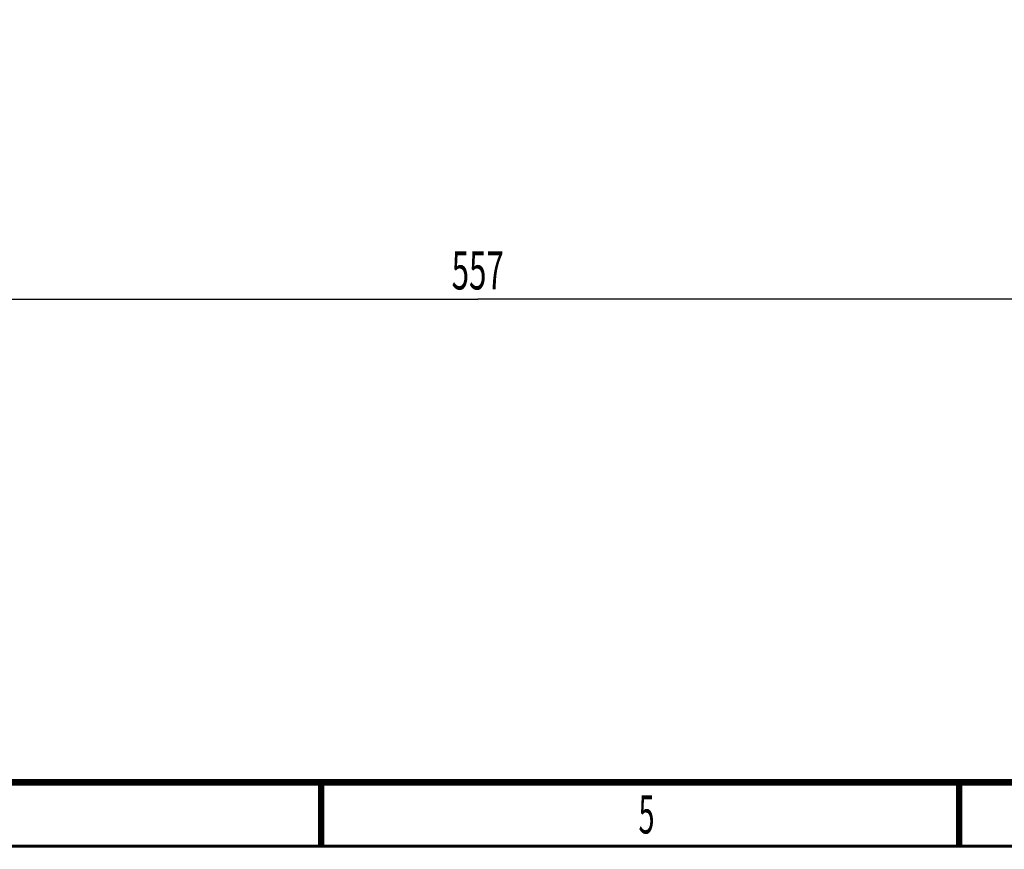
# Model space of a CAD drawing. Extents: x -1 to 598, y -1 to 421.
# Drawn here: x 175 to 252, y 15 to 80 of the extents above; entities that cross this region are included whole.
import ezdxf
from ezdxf.enums import TextEntityAlignment as Align

# ---------------------------------------------------------------- set-up
doc = ezdxf.new("R2010")
doc.units = 0
doc.header["$LTSCALE"] = 32.67
doc.layers.get('0').update_dxf_attribs({"linetype": 'CONTINUOUS'})
doc.styles.get("Standard").update_dxf_attribs({"font": 'txt', "width": 0.6})
doc.styles.add('TEXTSTYLE_2', font='txt', dxfattribs={"width": 0.6})
doc.dimstyles.get("Standard").update_dxf_attribs({"dimtxt": 2.5, "dimasz": 2.5, "dimexe": 1.25, "dimexo": 0.625, "dimtad": 1, "dimcen": 2.5, "dimazin": 3, "dimtfac": 1, "dimtmove": 0, "dimatfit": 3})

# ---------------------------------------------------------------- blocks, each defined once
blk = doc.blocks.new('_FILLED')
at = {"color": 0, "linetype": 'BYBLOCK'}
blk.add_solid([(0, 0), (-1, 0.214), (-1, -0.214)], dxfattribs=at)
blk = doc.blocks.new('*D6')
at = {"color": 2, "linetype": 'CONTINUOUS'}
for p, q in [((71.525, 118.448), (71.525, 56.389)), ((350.025, 90.518), (350.025, 56.389)), ((71.525, 57.889), (210.775, 57.889)), ((350.025, 57.889), (210.775, 57.889))]:
    blk.add_line(p, q, dxfattribs=at)
at = {"color": 2, "linetype": 'CONTINUOUS', "xscale": 3.5, "yscale": 3.5, "zscale": 3.5, "rotation": 180}
blk.add_blockref('_FILLED', (71.525, 57.889), dxfattribs=at)
at = {"color": 2, "linetype": 'CONTINUOUS', "xscale": 3.5, "yscale": 3.5, "zscale": 3.5}
blk.add_blockref('_FILLED', (350.025, 57.889), dxfattribs=at)
at = {"color": 2, "linetype": 'CONTINUOUS', "width": 0.6}
blk.add_text('557', height=3, dxfattribs=at).set_placement((210.775, 58.639), align=Align.CENTER)

msp = doc.modelspace()

# ---------------------------------------------------------------- linework, layer by layer
at = {"color": 7, "linetype": 'CONTINUOUS', "const_width": 0.5}
for points in [[(585.5, 20), (11.5, 20)], [(198.5, 20), (198.5, 15)], [(248.5, 20), (248.5, 15)]]:
    msp.add_lwpolyline(points, dxfattribs=at)
at = {"color": 2, "linetype": 'CONTINUOUS', "const_width": 0.25}
msp.add_lwpolyline([(590.5, 15), (6.5, 15)], dxfattribs=at)

# ---------------------------------------------------------------- texts
at = {"color": 2, "linetype": 'CONTINUOUS', "style": 'TEXTSTYLE_2', "width": 0.55}
msp.add_text('5', height=3, dxfattribs=at).set_placement((224.002, 15.992), align=Align.CENTER)

# ---------------------------------------------------------------- dimensions: what is measured, and where the dimension line sits
at = {"color": 2, "linetype": 'CONTINUOUS'}
dim = msp.add_linear_dim(base=(71.525, 57.889), p1=(350.025, 90.518), p2=(71.525, 118.448), angle=180, dimstyle='Standard', dxfattribs=at)
dim.commit()
dim.dimension.update_dxf_attribs({"geometry": '*D6', "text_midpoint": (210.775, 57.889), "dimtype": 128})

doc.saveas('drawing.dxf')
